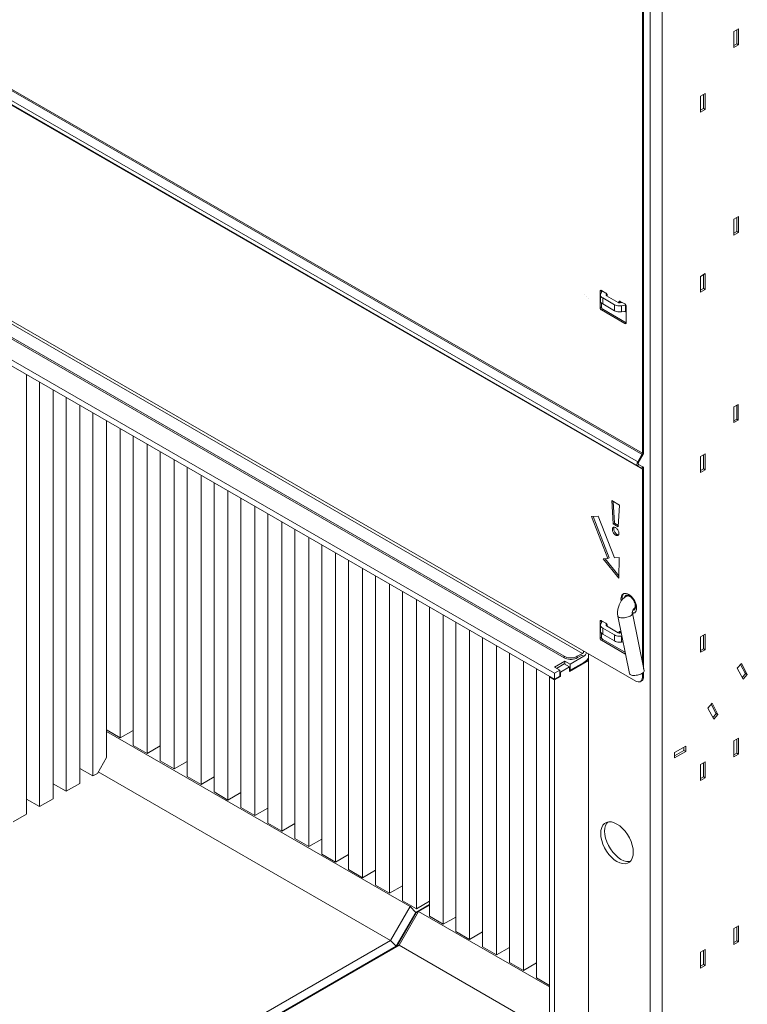
# Model space of a CAD drawing. Units: millimetres. Extents: x 4860 to 7664, y 409 to 2353.
# Drawn here: x 6873 to 7149, y 1241 to 1616 of the extents above; entities that cross this region are included whole.
import ezdxf

# ---------------------------------------------------------------- set-up
doc = ezdxf.new("R2010")
doc.units = ezdxf.units.MM
doc.header["$LTSCALE"] = 10
doc.layers.add('Geen', color=7, linetype='Continuous', lineweight=5)

# ---------------------------------------------------------------- blocks, each defined once
blk = doc.blocks.new('Groep-7')
at = {"layer": 'Geen', "color": 7, "linetype": 'Continuous', "lineweight": 5, "transparency": 33554687}
for p, q in [((5947.31, -3775.1), (5947.31, -5641.2)), ((5956.41, -5641.2), (5956.41, -3775.1)), ((5938.62, -4582.45), (5027.16, -4056.22)), ((5941.87, -4576.8), (5030.42, -4050.57)), ((5030.71, -4049.6), (5941.46, -4575.42)), ((5027.16, -4059.45), (5941.17, -4587.16)), ((5941.46, -4587.8), (5030.71, -4061.98)), ((5941.46, -4575.42), (5941.46, -4068.84)), ((5942.45, -4574.85), (5942.45, -4068.26)), ((5035.66, -4228.97), (5936.52, -4749.08)), ((5895.93, -4727.93), (5074.27, -4253.54)), ((6010.96, -4254.48), (6014.52, -4252.42)), ((6010.96, -4266.59), (6010.96, -4254.48)), ((6013.24, -4253.16), (6013.24, -4263.79)), ((6014.52, -4264.54), (6014.52, -4252.42)), ((5882.07, -4730.21), (5070.31, -4261.55)), ((5070.31, -4262.69), (5882.07, -4731.36)), ((6013.24, -4263.79), (6010.96, -4265.11)), ((6010.96, -4266.59), (6014.52, -4264.54)), ((6014.52, -4264.54), (6013.24, -4263.79)), ((5050.02, -4266.97), (5874.64, -4743.07)), ((5050.02, -4271.55), (5874.64, -4747.65)), ((5985.72, -4303.67), (5989.28, -4301.61)), ((5985.72, -4315.79), (5985.72, -4303.67)), ((5987.99, -4302.35), (5987.99, -4312.98)), ((5989.28, -4313.73), (5989.28, -4301.61)), ((5987.99, -4312.98), (5985.72, -4314.3)), ((5989.28, -4313.73), (5985.72, -4315.79)), ((5989.28, -4313.73), (5987.99, -4312.98)), ((6010.96, -4397.36), (6014.52, -4395.31)), ((6010.96, -4409.48), (6010.96, -4397.36)), ((6013.24, -4396.05), (6013.24, -4406.68)), ((6014.52, -4407.42), (6014.52, -4395.31)), ((6013.24, -4406.68), (6010.96, -4408)), ((6010.96, -4409.48), (6014.52, -4407.42)), ((6014.52, -4407.42), (6013.24, -4406.68)), ((5985.72, -4440.84), (5989.28, -4438.78)), ((5989.28, -4450.9), (5989.28, -4438.78)), ((5985.72, -4452.96), (5985.72, -4440.84)), ((5987.99, -4439.53), (5987.99, -4450.16)), ((5909.29, -4452.16), (5910.28, -4451.58)), ((5909.31, -4451.97), (5909.29, -4452.16)), ((5909.29, -4464.73), (5909.29, -4452.16)), ((5909.31, -4451.97), (5909.35, -4451.8)), ((5909.42, -4451.66), (5909.35, -4451.8)), ((5909.42, -4451.66), (5909.52, -4451.56)), ((5909.52, -4451.56), (5909.65, -4451.48)), ((5909.65, -4451.48), (5909.79, -4451.45)), ((5909.79, -4451.45), (5909.94, -4451.46)), ((5910.64, -4452.37), (5909.81, -4454.17)), ((5909.94, -4451.46), (5910.11, -4451.5)), ((5910.11, -4451.5), (5910.28, -4451.58)), ((5910.28, -4451.58), (5910.3, -4451.39)), ((5910.28, -4451.58), (5910.42, -4451.68)), ((5910.28, -4451.58), (5913.75, -4453.59)), ((5910.28, -4451.58), (5910.28, -4453.15)), ((5910.42, -4451.68), (5910.53, -4451.78)), ((5910.53, -4451.78), (5910.61, -4451.89)), ((5910.61, -4451.89), (5910.67, -4452.01)), ((5910.68, -4452.25), (5910.64, -4452.37)), ((5910.69, -4452.13), (5910.67, -4452.01)), ((5910.69, -4452.13), (5910.68, -4452.25)), ((5913.75, -4453.59), (5913.92, -4453.7)), ((5914.23, -4454.01), (5913.86, -4454.8)), ((5913.92, -4453.7), (5914.08, -4453.85)), ((5914.08, -4453.85), (5914.24, -4454.02)), ((5914.24, -4454.02), (5914.38, -4454.22)), ((5987.99, -4450.16), (5985.72, -4451.47)), ((5985.72, -4452.96), (5989.28, -4450.9)), ((5989.28, -4450.9), (5987.99, -4450.16)), ((5897.47, -4455.03), (5897.47, -4455.03)), ((5898.94, -4456.34), (5898.94, -4456.34)), ((5900.38, -4457.62), (5900.38, -4457.62)), ((5909.81, -4454.17), (5909.64, -4454.72)), ((5909.64, -4454.72), (5909.64, -4459.86)), ((5909.64, -4455.29), (5909.81, -4455.84)), ((5909.64, -4459.86), (5909.81, -4460.41)), ((5909.81, -4455.84), (5910.14, -4456.37)), ((5909.81, -4460.41), (5910.14, -4460.94)), ((5910.14, -4456.37), (5910.63, -4456.86)), ((5910.14, -4460.94), (5910.63, -4461.43)), ((5910.28, -4461.08), (5910.28, -4464.16)), ((5910.63, -4456.86), (5911.26, -4457.29)), ((5910.63, -4461.43), (5911.26, -4461.86)), ((5911.26, -4461.86), (5911.26, -4457.29)), ((5911.26, -4457.29), (5920.2, -4462.45)), ((5913.86, -4454.8), (5913.82, -4454.91)), ((5913.82, -4455.04), (5913.82, -4454.91)), ((5913.84, -4455.16), (5913.82, -4455.04)), ((5913.89, -4455.27), (5913.84, -4455.16)), ((5913.86, -4454.8), (5913.86, -4455.21)), ((5913.98, -4455.38), (5913.89, -4455.27)), ((5914.09, -4455.49), (5913.98, -4455.38)), ((5914.23, -4455.58), (5914.09, -4455.49)), ((5923.17, -4460.74), (5914.23, -4455.58)), ((5914.38, -4454.22), (5914.5, -4454.43)), ((5914.5, -4454.43), (5914.6, -4454.65)), ((5914.6, -4454.65), (5914.68, -4454.87)), ((5914.68, -4454.87), (5914.72, -4455.09)), ((5914.7, -4454.99), (5914.7, -4455.85)), ((5914.72, -4455.09), (5914.74, -4455.3)), ((5914.74, -4455.3), (5914.74, -4455.87)), ((5923.32, -4460.82), (5923.17, -4460.74)), ((5923.5, -4460.88), (5923.32, -4460.82)), ((5923.69, -4460.93), (5923.5, -4460.88)), ((5923.65, -4460.44), (5924.64, -4459.87)), ((5923.66, -4460.25), (5923.65, -4460.44)), ((5923.65, -4460.44), (5923.65, -4460.92)), ((5923.71, -4460.09), (5923.66, -4460.25)), ((5923.9, -4460.96), (5923.69, -4460.93)), ((5923.78, -4459.95), (5923.71, -4460.09)), ((5923.88, -4459.84), (5923.78, -4459.95)), ((5923.88, -4459.84), (5924, -4459.77)), ((5924.1, -4460.97), (5923.9, -4460.96)), ((5924, -4459.77), (5924.14, -4459.74)), ((5924.31, -4460.97), (5924.1, -4460.97)), ((5924.14, -4459.74), (5924.3, -4459.75)), ((5924.3, -4459.75), (5924.46, -4459.79)), ((5924.52, -4460.95), (5924.31, -4460.97)), ((5924.46, -4459.79), (5924.64, -4459.87)), ((5926.08, -4460.71), (5924.52, -4460.95)), ((5924.64, -4459.87), (5928.1, -4461.87)), ((5924.64, -4459.87), (5924.64, -4460.93)), ((5910.28, -4464.16), (5909.29, -4464.73)), ((5909.31, -4464.94), (5909.29, -4464.73)), ((5909.31, -4464.94), (5909.35, -4465.16)), ((5909.42, -4465.38), (5909.35, -4465.16)), ((5909.42, -4465.38), (5909.52, -4465.6)), ((5909.52, -4465.6), (5909.65, -4465.81)), ((5909.79, -4466.01), (5909.65, -4465.81)), ((5909.79, -4466.01), (5909.94, -4466.18)), ((5910.11, -4466.33), (5909.94, -4466.18)), ((5910.28, -4466.45), (5910.11, -4466.33)), ((5910.3, -4464.37), (5910.28, -4464.16)), ((5910.28, -4466.45), (5911.27, -4465.87)), ((5910.28, -4466.45), (5928.1, -4476.73)), ((5910.34, -4464.58), (5910.3, -4464.37)), ((5910.41, -4464.81), (5910.34, -4464.58)), ((5910.51, -4465.03), (5910.41, -4464.81)), ((5910.64, -4465.24), (5910.51, -4465.03)), ((5910.78, -4465.43), (5910.64, -4465.24)), ((5910.93, -4465.61), (5910.78, -4465.43)), ((5911.1, -4465.76), (5910.93, -4465.61)), ((5911.27, -4465.87), (5911.1, -4465.76)), ((5911.26, -4461.86), (5920.2, -4467.03)), ((5929.09, -4476.16), (5911.27, -4465.87)), ((5920.2, -4467.03), (5920.2, -4462.45)), ((5920.2, -4462.45), (5920.94, -4462.82)), ((5920.2, -4467.03), (5920.94, -4467.39)), ((5920.94, -4462.82), (5921.79, -4463.1)), ((5920.94, -4467.39), (5921.79, -4467.67)), ((5921.79, -4463.1), (5922.71, -4463.29)), ((5921.79, -4467.67), (5922.71, -4467.86)), ((5922.71, -4463.29), (5923.67, -4463.39)), ((5922.71, -4467.86), (5923.67, -4467.96)), ((5923.67, -4463.39), (5924.64, -4463.39)), ((5923.67, -4467.96), (5924.64, -4467.96)), ((5924.64, -4463.39), (5925.61, -4463.29)), ((5924.64, -4467.96), (5925.61, -4467.86)), ((5925.61, -4463.29), (5928.73, -4462.81)), ((5925.61, -4463.29), (5925.61, -4467.86)), ((5925.61, -4467.86), (5928.73, -4467.38)), ((5929.09, -4468.16), (5927.95, -4467.5)), ((5928.1, -4461.87), (5928.27, -4461.99)), ((5928.27, -4461.99), (5928.44, -4462.14)), ((5928.44, -4462.14), (5928.6, -4462.31)), ((5928.6, -4462.31), (5928.74, -4462.51)), ((5928.89, -4462.79), (5928.73, -4462.81)), ((5928.73, -4467.38), (5928.73, -4462.81)), ((5928.73, -4467.38), (5928.93, -4467.36)), ((5928.74, -4462.51), (5928.86, -4462.72)), ((5928.86, -4462.72), (5928.96, -4462.94)), ((5929.09, -4467.35), (5928.93, -4467.36)), ((5928.96, -4462.94), (5929.03, -4463.16)), ((5929.03, -4463.16), (5929.08, -4463.38)), ((5929.08, -4463.38), (5929.09, -4463.59)), ((5929.09, -4463.59), (5929.09, -4476.16)), ((5929.09, -4476.16), (5928.1, -4476.73)), ((5929.03, -4476.52), (5928.96, -4476.66)), ((5929.08, -4476.35), (5929.03, -4476.52)), ((5929.09, -4476.16), (5929.08, -4476.35)), ((5928.27, -4476.81), (5928.1, -4476.73)), ((5928.44, -4476.86), (5928.27, -4476.81)), ((5928.6, -4476.87), (5928.44, -4476.86)), ((5928.6, -4476.87), (5928.74, -4476.83)), ((5928.74, -4476.83), (5928.86, -4476.76)), ((5928.96, -4476.66), (5928.86, -4476.76)), ((5472.94, -4515.73), (5472.94, -4850.4)), ((5482.84, -4521.44), (5482.84, -4844.68)), ((5493.18, -4527.41), (5493.18, -4838.71)), ((5503.08, -4533.13), (5503.08, -4833)), ((5513.42, -4539.1), (5513.42, -4827.03)), ((6011.06, -4540.31), (6014.42, -4538.37)), ((6011.06, -4552.2), (6011.06, -4540.31)), ((6013.24, -4539.05), (6013.24, -4549.57)), ((6014.42, -4550.25), (6014.42, -4538.37)), ((5523.32, -4544.81), (5523.32, -4821.31)), ((5533.66, -4550.78), (5533.66, -4807.38)), ((6013.24, -4549.57), (6011.06, -4550.82)), ((6011.06, -4552.2), (6014.42, -4550.25)), ((6014.42, -4550.25), (6013.24, -4549.57)), ((5544.19, -4556.86), (5544.19, -4792.34)), ((5554.09, -4562.57), (5554.09, -4798.05)), ((5564.67, -4568.69), (5564.67, -4804.16)), ((5574.57, -4574.4), (5574.57, -4809.88)), ((5585.16, -4580.51), (5585.16, -4815.99)), ((5937.92, -4582.04), (5941.17, -4576.4)), ((5938.62, -4582.45), (5941.87, -4576.8)), ((5941.28, -4576.2), (5941.17, -4576.4)), ((5941.28, -4576.2), (5941.36, -4576)), ((5941.36, -4576), (5941.42, -4575.8)), ((5941.42, -4575.8), (5941.45, -4575.61)), ((5941.45, -4575.61), (5941.46, -4575.42)), ((5942.45, -4574.85), (5941.46, -4575.42)), ((5941.87, -4576.8), (5942.08, -4576.41)), ((5942.08, -4576.41), (5942.24, -4576.01)), ((5942.24, -4576.01), (5942.36, -4575.61)), ((5942.36, -4575.61), (5942.43, -4575.22)), ((5942.43, -4575.22), (5942.45, -4574.85)), ((5985.72, -4578.01), (5989.28, -4575.95)), ((5985.72, -4590.13), (5985.72, -4578.01)), ((5987.99, -4576.7), (5987.99, -4587.33)), ((5989.28, -4575.95), (5989.28, -4588.07)), ((5595.06, -4586.23), (5595.06, -4821.71)), ((5937.34, -4583.79), (5937.4, -4583.37)), ((5937.34, -4584.19), (5937.34, -4583.79)), ((5937.4, -4584.55), (5937.34, -4584.19)), ((5937.4, -4583.37), (5937.52, -4582.92)), ((5937.52, -4584.86), (5937.4, -4584.55)), ((5937.52, -4582.92), (5937.69, -4582.48)), ((5937.69, -4585.1), (5937.52, -4584.86)), ((5937.69, -4582.48), (5937.92, -4582.04)), ((5937.92, -4585.28), (5937.69, -4585.1)), ((5938.62, -4584.07), (5937.92, -4585.28)), ((5938.33, -4583.42), (5938.34, -4583.24)), ((5938.34, -4583.6), (5938.33, -4583.42)), ((5938.34, -4583.24), (5938.37, -4583.04)), ((5938.37, -4583.75), (5938.34, -4583.6)), ((5938.37, -4583.04), (5938.43, -4582.84)), ((5938.43, -4583.88), (5938.37, -4583.75)), ((5938.43, -4582.84), (5938.51, -4582.64)), ((5938.51, -4583.99), (5938.43, -4583.88)), ((5938.51, -4582.64), (5938.62, -4582.45)), ((5938.62, -4584.07), (5938.51, -4583.99)), ((5941.87, -4585.95), (5938.62, -4584.07)), ((5941.17, -4587.16), (5941.87, -4585.95)), ((5941.28, -4587.24), (5941.17, -4587.16)), ((5941.36, -4587.34), (5941.28, -4587.24)), ((5941.42, -4587.48), (5941.36, -4587.34)), ((5941.45, -4587.63), (5941.42, -4587.48)), ((5941.46, -4587.8), (5941.45, -4587.63)), ((5941.46, -4587.8), (5942.45, -4587.23)), ((5941.46, -4587.8), (5941.46, -4734.82)), ((5942.08, -4586.1), (5941.87, -4585.95)), ((5942.24, -4586.32), (5942.08, -4586.1)), ((5942.36, -4586.58), (5942.24, -4586.32)), ((5942.43, -4586.89), (5942.36, -4586.58)), ((5942.45, -4587.23), (5942.43, -4586.89)), ((5942.45, -4587.23), (5942.45, -4739.7)), ((5987.99, -4587.33), (5985.72, -4588.64)), ((5989.28, -4588.07), (5985.72, -4590.13)), ((5989.28, -4588.07), (5987.99, -4587.33)), ((5605.64, -4592.34), (5605.64, -4827.82)), ((5615.54, -4598.05), (5615.54, -4833.53)), ((5626.13, -4604.17), (5626.13, -4839.64)), ((5636.03, -4609.88), (5636.03, -4845.36)), ((5646.61, -4615.99), (5646.61, -4851.47)), ((5919.19, -4629.34), (5918.2, -4611.62)), ((5918.2, -4611.62), (5924.14, -4615.05)), ((5919.26, -4612.23), (5920.18, -4628.76)), ((5924.14, -4615.05), (5923.15, -4631.62)), ((5656.51, -4621.71), (5656.51, -4857.19)), ((5902.76, -4623.81), (5907.9, -4623.35)), ((5902.76, -4623.81), (5915.13, -4655.71)), ((5916.12, -4655.13), (5903.93, -4623.71)), ((5907.9, -4623.35), (5920.28, -4655.25)), ((5667.1, -4627.82), (5667.1, -4863.3)), ((5677, -4633.53), (5677, -4869.01)), ((5918.7, -4633.62), (5918.73, -4633.15)), ((5918.73, -4634.14), (5918.7, -4633.62)), ((5918.85, -4632.73), (5918.73, -4633.15)), ((5918.85, -4632.73), (5919.03, -4632.39)), ((5919.28, -4632.12), (5919.03, -4632.39)), ((5920.18, -4628.76), (5919.19, -4629.34)), ((5923.15, -4631.62), (5919.19, -4629.34)), ((5919.28, -4632.12), (5919.58, -4631.94)), ((5919.58, -4631.94), (5919.93, -4631.86)), ((5919.69, -4633.05), (5919.72, -4632.58)), ((5919.72, -4633.57), (5919.69, -4633.05)), ((5919.72, -4632.58), (5919.84, -4632.16)), ((5919.84, -4634.11), (5919.72, -4633.57)), ((5919.99, -4631.86), (5919.84, -4632.16)), ((5919.93, -4631.86), (5920.32, -4631.88)), ((5923.22, -4630.52), (5920.18, -4628.76)), ((5920.32, -4631.88), (5920.74, -4631.99)), ((5920.74, -4631.99), (5921.17, -4632.19)), ((5921.17, -4632.19), (5921.6, -4632.49)), ((5921.6, -4632.49), (5922.02, -4632.85)), ((5922.02, -4632.85), (5922.41, -4633.29)), ((5922.41, -4633.29), (5922.76, -4633.78)), ((5922.76, -4633.78), (5923.07, -4634.31)), ((5687.58, -4639.65), (5687.58, -4875.12)), ((5918.85, -4634.69), (5918.73, -4634.14)), ((5919.03, -4635.24), (5918.85, -4634.69)), ((5919.03, -4635.24), (5919.28, -4635.79)), ((5919.58, -4636.32), (5919.28, -4635.79)), ((5919.93, -4636.81), (5919.58, -4636.32)), ((5920.02, -4634.67), (5919.84, -4634.11)), ((5920.32, -4637.25), (5919.93, -4636.81)), ((5920.26, -4635.22), (5920.02, -4634.67)), ((5920.57, -4635.75), (5920.26, -4635.22)), ((5920.32, -4637.25), (5920.74, -4637.62)), ((5920.92, -4636.24), (5920.57, -4635.75)), ((5921.17, -4637.91), (5920.74, -4637.62)), ((5921.31, -4636.68), (5920.92, -4636.24)), ((5921.17, -4637.91), (5921.6, -4638.11)), ((5921.73, -4637.05), (5921.31, -4636.68)), ((5921.6, -4638.11), (5922.02, -4638.23)), ((5922.16, -4637.34), (5921.73, -4637.05)), ((5922.41, -4638.24), (5922.02, -4638.23)), ((5922.59, -4637.54), (5922.16, -4637.34)), ((5922.76, -4638.16), (5922.41, -4638.24)), ((5923.01, -4637.65), (5922.59, -4637.54)), ((5923.07, -4637.98), (5922.76, -4638.16)), ((5923.34, -4637.67), (5923.01, -4637.65)), ((5923.07, -4634.31), (5923.31, -4634.86)), ((5923.31, -4637.72), (5923.07, -4637.98)), ((5923.31, -4634.86), (5923.5, -4635.42)), ((5923.5, -4637.37), (5923.31, -4637.72)), ((5923.5, -4635.42), (5923.61, -4635.96)), ((5923.61, -4636.95), (5923.5, -4637.37)), ((5923.61, -4635.96), (5923.65, -4636.48)), ((5923.65, -4636.48), (5923.61, -4636.95)), ((5697.48, -4645.36), (5697.48, -4880.84)), ((5708.07, -4651.47), (5708.07, -4886.95)), ((5911.7, -4656.01), (5915.13, -4655.71)), ((5923.65, -4670.78), (5911.7, -4656.01)), ((5913.06, -4655.89), (5923.65, -4669)), ((5915.13, -4655.71), (5916.12, -4655.13)), ((5920.28, -4655.25), (5923.71, -4654.94)), ((5923.71, -4654.94), (5923.65, -4670.78)), ((5717.96, -4657.19), (5717.96, -4892.67)), ((5728.55, -4663.3), (5728.55, -4898.78)), ((5738.45, -4669.01), (5738.45, -4904.49)), ((5749.03, -4675.13), (5749.03, -4910.6)), ((5758.93, -4680.84), (5758.93, -4916.32)), ((5925.22, -4685.35), (5925.13, -4686.49)), ((5925.13, -4686.49), (5925.22, -4687.73)), ((5925.22, -4685.35), (5925.49, -4684.35)), ((5925.93, -4683.52), (5925.49, -4684.35)), ((5925.93, -4683.52), (5926.52, -4682.88)), ((5926.12, -4685.92), (5926.21, -4684.78)), ((5926.12, -4685.92), (5926.2, -4687.07)), ((5926.21, -4684.78), (5926.48, -4683.78)), ((5927.6, -4685.69), (5926.46, -4686.77)), ((5926.48, -4683.78), (5926.92, -4682.95)), ((5926.52, -4682.88), (5927.25, -4682.46)), ((5927.4, -4682.43), (5926.92, -4682.95)), ((5927.25, -4682.46), (5928.1, -4682.27)), ((5927.98, -4685.38), (5927.6, -4685.69)), ((5927.87, -4685.17), (5927.77, -4685.55)), ((5928.2, -4684.55), (5927.87, -4685.17)), ((5929.27, -4684.49), (5927.98, -4685.38)), ((5928.1, -4682.27), (5929.04, -4682.3)), ((5928.65, -4684.07), (5928.2, -4684.55)), ((5928.65, -4684.07), (5929.2, -4683.75)), ((5929.04, -4682.3), (5930.04, -4682.57)), ((5929.2, -4683.75), (5929.83, -4683.61)), ((5930.69, -4683.68), (5929.27, -4684.49)), ((5929.8, -4684.29), (5929.27, -4684.49)), ((5930.4, -4684.24), (5929.8, -4684.29)), ((5929.83, -4683.61), (5930.54, -4683.64)), ((5930.04, -4682.57), (5931.07, -4683.06)), ((5931.05, -4684.34), (5930.4, -4684.24)), ((5930.54, -4683.64), (5931.29, -4683.84)), ((5931.05, -4684.34), (5931.73, -4684.6)), ((5931.07, -4683.06), (5932.1, -4683.76)), ((5931.29, -4683.84), (5932.06, -4684.2)), ((5932.42, -4685), (5931.73, -4684.6)), ((5932.06, -4684.2), (5932.83, -4684.73)), ((5932.1, -4683.76), (5933.1, -4684.65)), ((5933.1, -4685.53), (5932.42, -4685)), ((5932.83, -4684.73), (5933.58, -4685.39)), ((5933.1, -4684.65), (5934.04, -4685.7)), ((5933.1, -4685.53), (5933.74, -4686.18)), ((5933.58, -4685.39), (5934.29, -4686.18)), ((5934.34, -4686.93), (5933.74, -4686.18)), ((5934.04, -4685.7), (5934.89, -4686.87)), ((5934.29, -4686.18), (5934.92, -4687.06)), ((5769.52, -4686.95), (5769.52, -4922.43)), ((5779.42, -4692.67), (5779.42, -4928.15)), ((5923.2, -4692.74), (5922.85, -4694.36)), ((5923.74, -4691.17), (5923.2, -4692.74)), ((5923.78, -4691.06), (5923.74, -4691.17)), ((5924.52, -4689.48), (5923.78, -4691.06)), ((5925.42, -4688.04), (5924.52, -4689.48)), ((5925.22, -4687.73), (5925.32, -4688.21)), ((5926.46, -4686.77), (5925.42, -4688.04)), ((5934.34, -4686.93), (5934.87, -4687.74)), ((5934.73, -4694.31), (5935, -4694.05)), ((5936.29, -4693.37), (5934.85, -4694.2)), ((5934.85, -4694.2), (5935.3, -4693.85)), ((5935.31, -4688.61), (5934.87, -4687.74)), ((5934.89, -4686.87), (5935.62, -4688.14)), ((5934.92, -4687.06), (5935.47, -4688.01)), ((5935.3, -4693.85), (5935.64, -4693.36)), ((5935.31, -4688.61), (5935.65, -4689.5)), ((5935.47, -4688.01), (5935.92, -4689)), ((5935.62, -4688.14), (5936.21, -4689.46)), ((5935.88, -4692.75), (5935.64, -4693.36)), ((5935.89, -4690.39), (5935.65, -4689.5)), ((5935.88, -4692.75), (5936, -4692.04)), ((5936.01, -4691.24), (5935.89, -4690.39)), ((5935.92, -4689), (5936.25, -4690.01)), ((5936.25, -4693.52), (5935.92, -4694.15)), ((5936, -4692.04), (5936.01, -4691.24)), ((5936.21, -4689.46), (5936.65, -4690.8)), ((5936.25, -4690.01), (5936.45, -4690.99)), ((5936.45, -4692.77), (5936.25, -4693.52)), ((5936.45, -4690.99), (5936.52, -4691.92)), ((5936.52, -4691.92), (5936.45, -4692.77)), ((5936.65, -4690.8), (5936.92, -4692.11)), ((5936.92, -4692.11), (5937.01, -4693.35)), ((5937.01, -4693.35), (5936.92, -4694.49)), ((5790, -4698.78), (5790, -4934.26)), ((5922.83, -4694.46), (5922.64, -4696.2)), ((5922.64, -4696.2), (5922.66, -4697.91)), ((5922.66, -4697.91), (5922.89, -4699.55)), ((5922.85, -4694.36), (5922.83, -4694.46)), ((5922.89, -4699.55), (5931.77, -4743.35)), ((5923.04, -4699.92), (5922.89, -4699.55)), ((5923.35, -4700.26), (5923.04, -4699.92)), ((5923.81, -4700.53), (5923.35, -4700.26)), ((5924.42, -4700.75), (5923.81, -4700.53)), ((5925.14, -4700.9), (5924.42, -4700.75)), ((5925.97, -4700.97), (5925.14, -4700.9)), ((5926.86, -4700.96), (5925.97, -4700.97)), ((5927.81, -4700.88), (5926.86, -4700.96)), ((5927.81, -4700.88), (5928.77, -4700.73)), ((5928.77, -4700.73), (5929.71, -4700.51)), ((5930.62, -4700.22), (5929.71, -4700.51)), ((5931.46, -4699.88), (5930.62, -4700.22)), ((5931.46, -4699.88), (5932.21, -4699.5)), ((5932.84, -4699.09), (5932.21, -4699.5)), ((5933.33, -4698.66), (5932.84, -4699.09)), ((5933.67, -4698.22), (5933.33, -4698.66)), ((5933.86, -4697.79), (5933.67, -4698.22)), ((5933.86, -4696.18), (5933.81, -4696.58)), ((5933.82, -4696.99), (5933.81, -4696.58)), ((5934.09, -4696.97), (5933.82, -4696.89)), ((5933.87, -4697.38), (5933.82, -4696.99)), ((5933.84, -4696.26), (5933.95, -4695.74)), ((5933.87, -4697.38), (5933.86, -4697.79)), ((5942.75, -4741.18), (5933.87, -4697.38)), ((5934.04, -4697.57), (5933.91, -4697.57)), ((5933.95, -4695.74), (5934.13, -4695.23)), ((5934.04, -4697.57), (5934.89, -4697.38)), ((5934.27, -4694.96), (5934.09, -4695.33)), ((5935.03, -4697), (5934.09, -4696.97)), ((5934.29, -4695.09), (5934.21, -4695.09)), ((5934.27, -4694.96), (5934.48, -4694.62)), ((5934.92, -4694.94), (5934.29, -4695.09)), ((5934.48, -4694.62), (5934.73, -4694.31)), ((5934.85, -4694.2), (5934.82, -4694.22)), ((5935.62, -4696.96), (5934.89, -4697.38)), ((5935.47, -4694.63), (5934.92, -4694.94)), ((5935.73, -4696.84), (5935.03, -4697)), ((5935.92, -4694.15), (5935.47, -4694.63)), ((5936.21, -4696.32), (5935.62, -4696.96)), ((5936.65, -4695.49), (5936.21, -4696.32)), ((5936.92, -4694.49), (5936.65, -4695.49)), ((5799.41, -4704.21), (5799.41, -4939.69)), ((5909.29, -4703.64), (5910.28, -4703.07)), ((5909.31, -4703.45), (5909.29, -4703.64)), ((5909.29, -4716.21), (5909.29, -4703.64)), ((5909.31, -4703.45), (5909.35, -4703.28)), ((5909.42, -4703.14), (5909.35, -4703.28)), ((5909.42, -4703.14), (5909.52, -4703.04)), ((5909.52, -4703.04), (5909.65, -4702.97)), ((5909.81, -4705.65), (5909.64, -4706.2)), ((5909.64, -4706.2), (5909.64, -4711.34)), ((5909.64, -4706.77), (5909.81, -4707.32)), ((5909.65, -4702.97), (5909.79, -4702.93)), ((5909.79, -4702.93), (5909.94, -4702.94)), ((5910.64, -4703.85), (5909.81, -4705.65)), ((5909.81, -4707.32), (5910.14, -4707.85)), ((5909.94, -4702.94), (5910.11, -4702.98)), ((5910.11, -4702.98), (5910.28, -4703.07)), ((5910.14, -4707.85), (5910.63, -4708.34)), ((5910.28, -4703.07), (5910.42, -4703.16)), ((5910.28, -4703.07), (5913.75, -4705.07)), ((5910.28, -4703.07), (5910.28, -4704.63)), ((5910.42, -4703.16), (5910.53, -4703.26)), ((5910.53, -4703.26), (5910.61, -4703.37)), ((5910.61, -4703.37), (5910.67, -4703.49)), ((5910.63, -4708.34), (5911.26, -4708.77)), ((5910.68, -4703.73), (5910.64, -4703.85)), ((5910.67, -4703.49), (5910.69, -4703.61)), ((5910.69, -4703.61), (5910.68, -4703.73)), ((5911.26, -4713.34), (5911.26, -4708.77)), ((5911.26, -4708.77), (5920.2, -4713.93)), ((5913.75, -4705.07), (5913.92, -4705.18)), ((5913.86, -4706.28), (5913.82, -4706.4)), ((5913.82, -4706.4), (5913.82, -4706.52)), ((5913.84, -4706.64), (5913.82, -4706.52)), ((5913.89, -4706.75), (5913.84, -4706.64)), ((5914.23, -4705.49), (5913.86, -4706.28)), ((5913.86, -4706.28), (5913.86, -4706.69)), ((5913.98, -4706.86), (5913.89, -4706.75)), ((5913.92, -4705.18), (5914.08, -4705.33)), ((5914.09, -4706.97), (5913.98, -4706.86)), ((5914.08, -4705.33), (5914.24, -4705.51)), ((5914.23, -4707.06), (5914.09, -4706.97)), ((5923.17, -4712.22), (5914.23, -4707.06)), ((5914.24, -4705.51), (5914.38, -4705.7)), ((5914.38, -4705.7), (5914.5, -4705.91)), ((5914.5, -4705.91), (5914.6, -4706.13)), ((5914.6, -4706.13), (5914.68, -4706.36)), ((5914.68, -4706.36), (5914.72, -4706.57)), ((5914.7, -4706.47), (5914.7, -4707.33)), ((5914.72, -4706.57), (5914.74, -4706.78)), ((5914.74, -4706.78), (5914.74, -4707.35)), ((5809.99, -4710.32), (5809.99, -4945.8)), ((5819.89, -4716.04), (5819.89, -4951.51)), ((5910.28, -4715.64), (5909.29, -4716.21)), ((5909.31, -4716.42), (5909.29, -4716.21)), ((5909.35, -4716.64), (5909.31, -4716.42)), ((5909.64, -4711.34), (5909.81, -4711.9)), ((5909.81, -4711.9), (5910.14, -4712.43)), ((5910.14, -4712.43), (5910.63, -4712.91)), ((5910.28, -4712.57), (5910.28, -4715.64)), ((5910.3, -4715.85), (5910.28, -4715.64)), ((5910.34, -4716.07), (5910.3, -4715.85)), ((5910.41, -4716.29), (5910.34, -4716.07)), ((5910.51, -4716.51), (5910.41, -4716.29)), ((5910.64, -4716.72), (5910.51, -4716.51)), ((5910.63, -4712.91), (5911.26, -4713.34)), ((5911.26, -4713.34), (5920.2, -4718.51)), ((5920.2, -4718.51), (5920.2, -4713.93)), ((5920.2, -4713.93), (5920.94, -4714.3)), ((5920.94, -4714.3), (5921.79, -4714.58)), ((5922.71, -4714.77), (5921.79, -4714.58)), ((5922.71, -4714.77), (5923.67, -4714.87)), ((5923.32, -4712.3), (5923.17, -4712.22)), ((5923.5, -4712.36), (5923.32, -4712.3)), ((5923.69, -4712.41), (5923.5, -4712.36)), ((5923.65, -4711.92), (5924.64, -4711.35)), ((5923.66, -4711.73), (5923.65, -4711.92)), ((5923.65, -4711.92), (5923.65, -4712.4)), ((5923.66, -4711.73), (5923.71, -4711.57)), ((5923.67, -4714.87), (5924.64, -4714.87)), ((5923.9, -4712.44), (5923.69, -4712.41)), ((5923.78, -4711.43), (5923.71, -4711.57)), ((5923.78, -4711.43), (5923.88, -4711.32)), ((5923.88, -4711.32), (5924, -4711.25)), ((5924.1, -4712.46), (5923.9, -4712.44)), ((5924, -4711.25), (5924.14, -4711.22)), ((5924.31, -4712.45), (5924.1, -4712.46)), ((5924.14, -4711.22), (5924.3, -4711.23)), ((5924.3, -4711.23), (5924.46, -4711.27)), ((5924.52, -4712.43), (5924.31, -4712.45)), ((5924.46, -4711.27), (5924.64, -4711.35)), ((5925.47, -4712.28), (5924.52, -4712.43)), ((5925.36, -4711.77), (5924.64, -4711.35)), ((5924.64, -4711.35), (5924.64, -4712.41)), ((5924.64, -4714.87), (5925.61, -4714.77)), ((5925.96, -4714.72), (5925.61, -4714.77)), ((5925.61, -4714.77), (5925.61, -4719.34)), ((5985.81, -4715.24), (5989.18, -4713.3)), ((5985.81, -4727.13), (5985.81, -4715.24)), ((5987.99, -4713.98), (5987.99, -4724.5)), ((5989.18, -4713.3), (5989.18, -4725.18)), ((5830.48, -4722.15), (5830.48, -4957.62)), ((5909.35, -4716.64), (5909.42, -4716.86)), ((5909.52, -4717.08), (5909.42, -4716.86)), ((5909.52, -4717.08), (5909.65, -4717.29)), ((5909.79, -4717.49), (5909.65, -4717.29)), ((5909.79, -4717.49), (5909.94, -4717.66)), ((5910.11, -4717.81), (5909.94, -4717.66)), ((5910.11, -4717.81), (5910.28, -4717.93)), ((5910.28, -4717.93), (5911.27, -4717.35)), ((5910.28, -4717.93), (5928.1, -4728.21)), ((5910.78, -4716.92), (5910.64, -4716.72)), ((5910.93, -4717.09), (5910.78, -4716.92)), ((5911.1, -4717.24), (5910.93, -4717.09)), ((5911.27, -4717.35), (5911.1, -4717.24)), ((5928.51, -4727.31), (5911.27, -4717.35)), ((5920.2, -4718.51), (5920.94, -4718.87)), ((5920.94, -4718.87), (5921.79, -4719.15)), ((5921.79, -4719.15), (5922.71, -4719.34)), ((5922.71, -4719.34), (5923.67, -4719.44)), ((5923.67, -4719.44), (5924.64, -4719.44)), ((5924.64, -4719.44), (5925.61, -4719.34)), ((5926.86, -4719.15), (5925.61, -4719.34)), ((5840.38, -4727.86), (5840.38, -4963.34)), ((5882.07, -4731.36), (5882.07, -4730.21)), ((5883, -4730.67), (5882.07, -4730.21)), ((5882.07, -4731.36), (5883, -4731.81)), ((5883, -4730.67), (5884.06, -4731.02)), ((5885.21, -4731.26), (5884.06, -4731.02)), ((5886.41, -4731.38), (5885.21, -4731.26)), ((5886.41, -4731.38), (5887.63, -4731.38)), ((5896.92, -4730.21), (5886.52, -4736.22)), ((5888.83, -4731.26), (5887.63, -4731.38)), ((5889.98, -4731.02), (5888.83, -4731.26)), ((5889.98, -4731.02), (5891.03, -4730.67)), ((5891.03, -4730.67), (5891.97, -4730.21)), ((5891.03, -4731.81), (5891.97, -4731.36)), ((5895.93, -4727.93), (5891.97, -4730.21)), ((5895.43, -4729.36), (5891.97, -4731.36)), ((5891.97, -4731.36), (5891.97, -4730.21)), ((5896.92, -4730.21), (5895.43, -4729.36)), ((5895.93, -4727.93), (5896.1, -4727.81)), ((5896.1, -4727.81), (5896.27, -4727.66)), ((5896.27, -4727.66), (5896.42, -4727.49)), ((5896.42, -4727.49), (5896.56, -4727.29)), ((5896.56, -4727.29), (5896.69, -4727.08)), ((5896.78, -4726.86), (5896.69, -4727.08)), ((5896.78, -4726.86), (5896.86, -4726.64)), ((5896.86, -4726.64), (5896.9, -4726.42)), ((5896.9, -4726.42), (5896.92, -4726.21)), ((5896.92, -4730.21), (5897.35, -4729.92)), ((5897.35, -4729.92), (5897.76, -4729.55)), ((5898.15, -4729.12), (5897.76, -4729.55)), ((5898.15, -4729.12), (5898.51, -4728.63)), ((5898.51, -4728.63), (5898.81, -4728.1)), ((5898.81, -4728.1), (5899.06, -4727.55)), ((5899.09, -4727.47), (5899.06, -4727.55)), ((5900.38, -4728.21), (5900.38, -5459.79)), ((5928.64, -4727.9), (5928.1, -4728.21)), ((5928.27, -4728.3), (5928.1, -4728.21)), ((5928.27, -4728.3), (5928.44, -4728.34)), ((5928.6, -4728.35), (5928.44, -4728.34)), ((5928.72, -4728.32), (5928.6, -4728.35)), ((5987.99, -4724.5), (5985.81, -4725.76)), ((5985.81, -4727.13), (5989.18, -4725.18)), ((5989.18, -4725.18), (5987.99, -4724.5)), ((5850.96, -4733.97), (5850.96, -4969.45)), ((5874.64, -4738.5), (5882.56, -4733.93)), ((5878.6, -4740.79), (5874.64, -4738.5)), ((5882.07, -4735.93), (5876.13, -4739.36)), ((5879.1, -4742.22), (5886.03, -4738.22)), ((5886.03, -4738.22), (5882.07, -4735.93)), ((5882.56, -4733.93), (5882.56, -4736.22)), ((5882.56, -4733.93), (5886.52, -4736.22)), ((5883, -4731.81), (5884.06, -4732.16)), ((5884.06, -4732.16), (5885.21, -4732.4)), ((5885.21, -4732.4), (5886.41, -4732.53)), ((5900.38, -4733.36), (5886.03, -4741.65)), ((5886.03, -4741.65), (5886.03, -4738.22)), ((5886.41, -4732.53), (5887.63, -4732.53)), ((5886.52, -4740.79), (5896.92, -4734.79)), ((5886.52, -4736.22), (5886.52, -4740.79)), ((5887.63, -4732.53), (5888.83, -4732.4)), ((5888.83, -4732.4), (5889.98, -4732.16)), ((5889.98, -4732.16), (5891.03, -4731.81)), ((5896.92, -4734.79), (5898.03, -4734.03)), ((5898.03, -4734.03), (5899.12, -4733.07)), ((5899.12, -4733.07), (5900.13, -4731.93)), ((5900.38, -4731.59), (5900.13, -4731.93)), ((6013.65, -4739.15), (6016.88, -4735.55)), ((6016.18, -4736.33), (6019.93, -4743.46)), ((6016.88, -4735.55), (6021.31, -4743.97)), ((5860.86, -4739.69), (5860.86, -4975.17)), ((5871.18, -4745.65), (5870.68, -4745.93)), ((5870.68, -4745.93), (5870.68, -5471.23)), ((5874.64, -4748.22), (5870.68, -4745.93)), ((5874.64, -4743.07), (5878.6, -4740.79)), ((5874.64, -4747.65), (5874.64, -4743.07)), ((5874.64, -4747.65), (5878.6, -4745.36)), ((5879.1, -4745.65), (5874.64, -4748.22)), ((5878.6, -4745.36), (5878.6, -4740.79)), ((5879.1, -4742.22), (5878.6, -4741.93)), ((5879.1, -4745.65), (5878.6, -4745.36)), ((5879.1, -4742.22), (5879.1, -4745.65)), ((5886.52, -4740.79), (5886.03, -4740.5)), ((5931.77, -4743.35), (5931.92, -4743.72)), ((5931.92, -4743.72), (5932.23, -4744.06)), ((5932.23, -4744.06), (5932.7, -4744.33)), ((5932.7, -4744.33), (5933.3, -4744.55)), ((5933.3, -4744.55), (5934.03, -4744.69)), ((5934.03, -4744.69), (5934.85, -4744.77)), ((5934.85, -4744.77), (5935.74, -4744.76)), ((5935.74, -4744.76), (5936.69, -4744.68)), ((5936.69, -4744.68), (5937.65, -4744.53)), ((5937.65, -4744.53), (5938.59, -4744.3)), ((5938.59, -4744.3), (5939.5, -4744.02)), ((5939.5, -4744.02), (5940.34, -4743.68)), ((5940.34, -4743.68), (5941.09, -4743.3)), ((5941.09, -4743.3), (5941.72, -4742.89)), ((5941.39, -4747.17), (5941.46, -4746.22)), ((5941.46, -4743.05), (5941.46, -4746.22)), ((5941.46, -4746.22), (5942.45, -4745.65)), ((5941.72, -4742.89), (5942.21, -4742.46)), ((5942.21, -4742.46), (5942.55, -4742.02)), ((5942.38, -4746.6), (5942.45, -4745.65)), ((5942.45, -4742.15), (5942.45, -4745.65)), ((5942.55, -4742.02), (5942.74, -4741.59)), ((5942.74, -4741.59), (5942.75, -4741.18)), ((6018.08, -4747.57), (6013.65, -4739.15)), ((6019.93, -4743.46), (6017.4, -4746.28)), ((6018.08, -4747.57), (6021.31, -4743.97)), ((6021.31, -4743.97), (6019.71, -4743.04)), ((5874.64, -4748.22), (5874.64, -5473.51)), ((5936.52, -4749.08), (5937.37, -4749.48)), ((5937.37, -4749.48), (5938.21, -4749.71)), ((5938.21, -4749.71), (5938.99, -4749.74)), ((5938.99, -4749.74), (5939.7, -4749.58)), ((5939.7, -4749.58), (5941.3, -4748.65)), ((5940.8, -4748.69), (5940.31, -4749.22)), ((5941.17, -4748), (5940.8, -4748.69)), ((5941.39, -4747.17), (5941.17, -4748)), ((5941.3, -4748.65), (5941.79, -4748.12)), ((5941.79, -4748.12), (5942.16, -4747.43)), ((5942.16, -4747.43), (5942.38, -4746.6)), ((5991.33, -4769.57), (5994.56, -4765.97)), ((5993.86, -4766.76), (5997.61, -4773.88)), ((5994.56, -4765.97), (5999, -4774.39)), ((5995.77, -4778), (5991.33, -4769.57)), ((5997.61, -4773.88), (5995.09, -4776.7)), ((5995.77, -4778), (5999, -4774.39)), ((5999, -4774.39), (5997.4, -4773.47)), ((5534.1, -4786.51), (5533.66, -4786.77)), ((5764.76, -4920.83), (5533.66, -4787.4)), ((5544.19, -4792.34), (5534.1, -4786.51)), ((5544.19, -4792.34), (5554.09, -4786.62)), ((5554.09, -4798.05), (5564.67, -4804.16)), ((5564.67, -4804.16), (5574.57, -4798.45)), ((5965.92, -4803.45), (5974.43, -4798.53)), ((5974.43, -4802.65), (5974.43, -4798.53)), ((6010.96, -4794.59), (6014.52, -4792.53)), ((6010.96, -4806.71), (6010.96, -4794.59)), ((6013.24, -4793.28), (6013.24, -4803.91)), ((6014.52, -4804.65), (6014.52, -4792.53)), ((5973.14, -4801.91), (5965.92, -4806.08)), ((5965.92, -4807.56), (5974.43, -4802.65)), ((5965.92, -4807.56), (5965.92, -4803.45)), ((5973.14, -4799.28), (5973.14, -4801.91)), ((5974.43, -4802.65), (5973.14, -4801.91)), ((6013.24, -4803.91), (6010.96, -4805.22)), ((6014.52, -4804.65), (6010.96, -4806.71)), ((6014.52, -4804.65), (6013.24, -4803.91)), ((5526.76, -4819.33), (5533.66, -4807.38)), ((5574.57, -4809.88), (5585.16, -4815.99)), ((5585.16, -4815.99), (5595.06, -4810.27)), ((5985.72, -4812.59), (5989.28, -4810.54)), ((5985.72, -4824.71), (5985.72, -4812.59)), ((5987.99, -4811.28), (5987.99, -4821.91)), ((5989.28, -4822.65), (5989.28, -4810.54)), ((5513.42, -4815.6), (5523.32, -4821.31)), ((5523.32, -4821.31), (5526.76, -4819.33)), ((5749.91, -4946.54), (5527.46, -4818.11)), ((5493.18, -4827.28), (5503.08, -4833)), ((5503.08, -4833), (5513.42, -4827.03)), ((5595.06, -4821.71), (5605.64, -4827.82)), ((5605.64, -4827.82), (5615.54, -4822.1)), ((5987.99, -4821.91), (5985.72, -4823.22)), ((5985.72, -4824.71), (5989.28, -4822.65)), ((5989.28, -4822.65), (5987.99, -4821.91)), ((5615.54, -4833.53), (5626.13, -4839.64)), ((5626.13, -4839.64), (5636.03, -4833.93)), ((5472.94, -4838.97), (5482.84, -4844.68)), ((5482.84, -4844.68), (5493.18, -4838.71)), ((5462.6, -4856.37), (5472.94, -4850.4)), ((5636.03, -4845.36), (5646.61, -4851.47)), ((5646.61, -4851.47), (5656.51, -4845.75)), ((5656.51, -4857.19), (5667.1, -4863.3)), ((5667.1, -4863.3), (5677, -4857.58)), ((5910.53, -4860.64), (5911.44, -4858.91)), ((5911.44, -4858.91), (5912.68, -4857.59)), ((5912.68, -4857.59), (5914.21, -4856.71)), ((5912.94, -4861.01), (5913.5, -4858.93)), ((5913.5, -4858.93), (5914.41, -4857.2)), ((5914.21, -4856.71), (5915.97, -4856.3)), ((5915.06, -4856.51), (5914.41, -4857.2)), ((5915.97, -4856.3), (5917.93, -4856.37)), ((5917.93, -4856.37), (5920.01, -4856.93)), ((5920.01, -4856.93), (5922.16, -4857.96)), ((5922.16, -4857.96), (5924.31, -4859.41)), ((5909.97, -4862.73), (5909.79, -4865.1)), ((5909.79, -4865.1), (5909.97, -4867.69)), ((5910.53, -4860.64), (5909.97, -4862.73)), ((5912.76, -4863.38), (5912.94, -4861.01)), ((5912.94, -4865.97), (5912.76, -4863.38)), ((5913.5, -4868.7), (5912.94, -4865.97)), ((5924.31, -4859.41), (5926.39, -4861.26)), ((5926.39, -4861.26), (5928.35, -4863.44)), ((5928.35, -4863.44), (5930.11, -4865.89)), ((5930.11, -4865.89), (5931.64, -4868.53)), ((5677, -4869.01), (5687.58, -4875.12)), ((5687.58, -4875.12), (5697.48, -4869.41)), ((5909.97, -4867.69), (5910.53, -4870.42)), ((5911.44, -4873.2), (5910.53, -4870.42)), ((5912.68, -4875.96), (5911.44, -4873.2)), ((5914.41, -4871.49), (5913.5, -4868.7)), ((5915.65, -4874.24), (5914.41, -4871.49)), ((5931.64, -4868.53), (5932.88, -4871.29)), ((5932.88, -4871.29), (5933.79, -4874.07)), ((5697.48, -4880.84), (5708.07, -4886.95)), ((5708.07, -4886.95), (5717.96, -4881.23)), ((5912.68, -4875.96), (5914.21, -4878.6)), ((5915.97, -4881.05), (5914.21, -4878.6)), ((5917.18, -4876.88), (5915.65, -4874.24)), ((5915.97, -4881.05), (5917.93, -4883.23)), ((5918.94, -4879.33), (5917.18, -4876.88)), ((5920.9, -4881.51), (5918.94, -4879.33)), ((5922.98, -4883.36), (5920.9, -4881.51)), ((5933.79, -4874.07), (5934.35, -4876.8)), ((5934.35, -4876.8), (5934.54, -4879.39)), ((5934.54, -4879.39), (5934.35, -4881.76)), ((5920.01, -4885.07), (5917.93, -4883.23)), ((5922.16, -4886.53), (5920.01, -4885.07)), ((5922.16, -4886.53), (5924.31, -4887.56)), ((5925.13, -4884.82), (5922.98, -4883.36)), ((5924.31, -4887.56), (5926.39, -4888.11)), ((5927.28, -4885.84), (5925.13, -4884.82)), ((5926.39, -4888.11), (5928.35, -4888.19)), ((5929.36, -4886.4), (5927.28, -4885.84)), ((5930.11, -4887.78), (5928.35, -4888.19)), ((5931.32, -4886.48), (5929.36, -4886.4)), ((5931.64, -4886.9), (5930.11, -4887.78)), ((5932.24, -4886.26), (5931.32, -4886.48)), ((5932.88, -4885.58), (5931.64, -4886.9)), ((5933.79, -4883.84), (5932.88, -4885.58)), ((5934.35, -4881.76), (5933.79, -4883.84)), ((5717.96, -4892.67), (5728.55, -4898.78)), ((5728.55, -4898.78), (5738.45, -4893.06)), ((5738.45, -4904.49), (5749.03, -4910.6)), ((5749.03, -4910.6), (5758.93, -4904.89)), ((5758.93, -4916.32), (5769.52, -4922.43)), ((5769.52, -4922.43), (5779.42, -4916.71)), ((5749.91, -4946.54), (5764.76, -4920.83)), ((5768.96, -4925.26), (5754.11, -4950.98)), ((5769.45, -4925.54), (5754.6, -4951.26)), ((5771.19, -4924.54), (5756.34, -4950.26)), ((5765.75, -4920.25), (5764.76, -4920.83)), ((5768.96, -4925.26), (5764.76, -4920.83)), ((5779.42, -4919.22), (5768.96, -4925.26)), ((5779.42, -4919.79), (5769.45, -4925.54)), ((5870.68, -4981.98), (5771.19, -4924.54)), ((5779.42, -4928.15), (5790, -4934.26)), ((5799.41, -4928.83), (5790, -4934.26)), ((5799.41, -4939.69), (5809.99, -4945.8)), ((5809.99, -4945.8), (5819.89, -4940.08)), ((6010.96, -4937.48), (6014.52, -4935.42)), ((6010.96, -4949.59), (6010.96, -4937.48)), ((6013.24, -4936.16), (6013.24, -4946.79)), ((6014.52, -4947.54), (6014.52, -4935.42)), ((5749.91, -4946.54), (5472.72, -5106.58)), ((5749.91, -4946.54), (5754.11, -4950.98)), ((6013.24, -4946.79), (6010.96, -4948.11)), ((6010.96, -4949.59), (6014.52, -4947.54)), ((6014.52, -4947.54), (6013.24, -4946.79)), ((5754.11, -4950.98), (5478.66, -5110.01)), ((5756.34, -4950.26), (5666.75, -5001.99)), ((5870.68, -5016.27), (5756.34, -4950.26)), ((5819.89, -4951.51), (5830.48, -4957.62)), ((5830.48, -4957.62), (5840.38, -4951.91)), ((5985.72, -4955.48), (5989.28, -4953.42)), ((5985.72, -4967.6), (5985.72, -4955.48)), ((5987.99, -4954.17), (5987.99, -4964.8)), ((5989.28, -4965.54), (5989.28, -4953.42)), ((5840.38, -4963.34), (5850.96, -4969.45)), ((5850.96, -4969.45), (5860.86, -4963.74)), ((5987.99, -4964.8), (5985.72, -4966.11)), ((5985.72, -4967.6), (5989.28, -4965.54)), ((5989.28, -4965.54), (5987.99, -4964.8)), ((5870.68, -4980.84), (5860.86, -4975.17))]:
    blk.add_line(p, q, dxfattribs=at)

msp = doc.modelspace()

# ---------------------------------------------------------------- block references
at = {"layer": 'Geen', "color": 7, "transparency": 33554687, "xscale": 0.5, "yscale": 0.5, "zscale": 0.5}
msp.add_blockref('Groep-7', (4138.7, 3738.95), dxfattribs=at)

doc.saveas('drawing.dxf')
